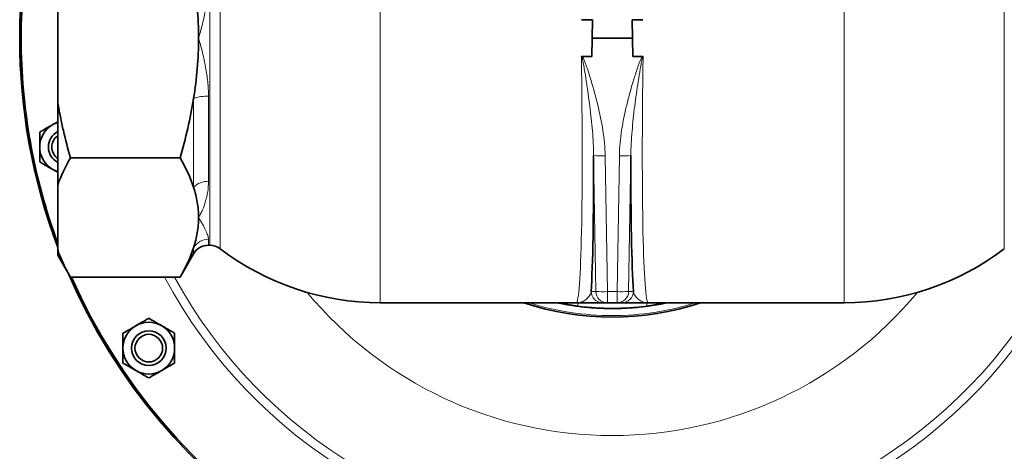
# Model space of a CAD drawing. Units: inches. Extents: x 0.5 to 33.5, y 0.5 to 21.
# Drawn here: x 8.9 to 12.5, y 2.5 to 4.1 of the extents above; entities that cross this region are included whole.
import ezdxf

# ---------------------------------------------------------------- set-up
doc = ezdxf.new("R2010")
doc.units = ezdxf.units.IN
doc.header["$MEASUREMENT"] = 0

msp = doc.modelspace()

# ---------------------------------------------------------------- linework, layer by layer
at = {"color": 8, "linetype": 'Continuous', "lineweight": 18}
for p, q in [((10.2454, 3.0778), (10.2454, 4.9945)), ((11.9279, 3.0778), (11.9279, 4.9945)), ((9.6274, 3.2861), (9.6274, 4.7861)), ((9.6652, 4.7989), (9.6652, 3.2734)), ((12.5081, 3.2734), (12.5081, 4.7989)), ((11.1596, 4.0347), (11.0137, 4.0347)), ((11.0138, 4.0376), (11.1596, 4.0376)), ((9.6227, 3.8261), (9.6227, 3.5176)), ((9.5686, 3.496), (9.5686, 3.8174)), ((11.0272, 3.1188), (11.0192, 3.6109)), ((11.0609, 3.6101), (11.0689, 3.118)), ((11.1045, 3.118), (11.1124, 3.6101)), ((11.1541, 3.6109), (11.1461, 3.1188)), ((9.6227, 3.3076), (9.6227, 3.2861)), ((9.5686, 3.2549), (9.5686, 3.2773)), ((11.0101, 3.1188), (11.0272, 3.1188)), ((11.0689, 3.118), (11.1045, 3.118)), ((11.0689, 3.118), (11.0689, 3.0778)), ((11.1045, 3.0778), (11.1045, 3.118)), ((11.1461, 3.1188), (11.1632, 3.1188)), ((10.9617, 3.0653), (10.9617, 3.0778)), ((11.2117, 3.0653), (11.2117, 3.0778)), ((11.0402, 3.0582), (11.0402, 3.0583))]:
    msp.add_line(p, q, dxfattribs=at)
at = {"color": 7, "linetype": 'Continuous', "lineweight": 35}
for p, q in [((9.0762, 3.8007), (9.0762, 4.2716)), ((11.0149, 4.103), (10.9754, 4.103)), ((11.0137, 4.0361), (11.0149, 4.103)), ((11.1979, 4.103), (11.1584, 4.103)), ((11.1584, 4.103), (11.1596, 4.0361)), ((11.0126, 3.9693), (11.0137, 4.0361)), ((11.1596, 4.0361), (11.1607, 3.9693)), ((10.9768, 3.9693), (11.0126, 3.9693)), ((11.1607, 3.9693), (11.1966, 3.9693)), ((9.0762, 3.8007), (9.0762, 3.5043)), ((9.0578, 3.723), (9.0762, 3.7337)), ((9.5197, 3.6031), (9.1224, 3.6031)), ((9.0762, 3.2689), (9.0762, 3.5043)), ((9.6227, 3.2861), (9.6274, 3.2861)), ((9.0762, 3.2689), (9.0762, 3.2501)), ((9.0762, 3.2501), (9.1224, 3.1701)), ((9.5197, 3.1701), (9.5686, 3.2549)), ((9.5197, 3.1701), (9.1224, 3.1701)), ((10.2454, 3.0778), (10.956, 3.0778)), ((10.92, 3.0718), (10.92, 3.0778)), ((11.0689, 3.0778), (11.0517, 3.0778)), ((11.1045, 3.0778), (11.0689, 3.0778)), ((11.1216, 3.0778), (11.1045, 3.0778)), ((11.2173, 3.0778), (11.9279, 3.0778)), ((11.2533, 3.0718), (11.2533, 3.0778)), ((11.2847, 3.0774), (11.2847, 3.0778)), ((10.9752, 3.0635), (10.9752, 3.0634)), ((10.9864, 3.0623), (10.9864, 3.0624)), ((11.0048, 3.0606), (11.0048, 3.0606)), ((11.0112, 3.0599), (11.0112, 3.0601)), ((11.0252, 3.0591), (11.0252, 3.0591)), ((11.0531, 3.0571), (11.0531, 3.0577)), ((11.0702, 3.0573), (11.0702, 3.0573)), ((11.1003, 3.0572), (11.1003, 3.0572)), ((11.1088, 3.0574), (11.1088, 3.0574)), ((11.126, 3.0579), (11.126, 3.058)), ((11.1479, 3.0591), (11.1479, 3.0591)), ((11.1603, 3.0599), (11.1603, 3.06))]:
    msp.add_line(p, q, dxfattribs=at)
at = {"color": 7, "linetype": 'Continuous', "lineweight": 35, "flags": 128}
for points in [[(9.0762, 3.7312), (9.0688, 3.7284), (9.0578, 3.723)], [(9.0578, 3.5608), (9.0688, 3.5554), (9.0762, 3.5526)]]:
    msp.add_lwpolyline(points, dxfattribs=at)
at = {"color": 7, "linetype": 'Continuous', "lineweight": 35}
for radius in [0.0625, 0.0501]:
    msp.add_circle((9.4064, 2.9134), radius, dxfattribs=at)
for centre, radius, start, end in [((11.0867, 4.0361), 2.1484, 159.3524, 200.6476), ((11.0867, 4.0361), 2.1483, 159.3583, 200.6417), ((11.0867, 4.0361), 2.1432, 159.7291, 180), ((11.0867, 4.0361), 2.1432, 180, 200.2709), ((9.1047, 3.6419), 0.0937, 120, 180), ((9.1047, 3.6419), 0.0625, 117.0398, 242.9602), ((9.1047, 3.6419), 0.0501, 124.5633, 235.4367), ((9.1047, 3.6419), 0.0937, 180, 240), ((9.6227, 3.2236), 0.0625, 90, 150), ((9.6274, 3.2236), 0.0625, 52.7421, 90), ((10.2454, 4.0361), 0.9583, 232.7421, 270), ((11.9279, 4.0361), 0.9583, 270, 307.2579), ((11.0867, 4.0361), 2.1484, 203.385, 270), ((11.0867, 4.0361), 2.1483, 203.4042, 336.5958), ((11.0867, 4.0361), 2.1484, 270, 336.615), ((11.0867, 4.0361), 2.1432, 203.8341, 336.1659), ((11.0867, 4.0361), 1.0104, 251.5235, 288.4765), ((11.0867, 4.0361), 0.979, 258.3037, 264.123), ((11.0867, 4.0361), 0.979, 274.3149, 281.669), ((11.0867, 4.0155), 0.9583, 280.0154, 281.9243), ((11.0867, 4.0361), 0.979, 281.669, 281.7937), ((11.0867, 4.0155), 0.9583, 262.5053, 277.4947), ((11.0867, 4.0361), 0.979, 264.123, 265.2044), ((11.0867, 4.0361), 0.979, 265.582, 266.4019), ((11.0867, 4.0361), 0.979, 266.4019, 267.2816), ((11.0867, 4.0361), 0.979, 268.0351, 269.0393), ((11.0867, 4.0361), 0.979, 269.0393, 269.8575), ((11.0867, 4.0361), 0.979, 270, 270.796), ((11.0867, 4.0361), 0.979, 270.796, 271.298), ((11.0867, 4.0361), 0.979, 271.298, 272.3023), ((11.0867, 4.0361), 0.979, 272.3023, 273.5858), ((11.0867, 4.0361), 0.979, 273.5858, 274.3149), ((9.4064, 2.9134), 0.0937, 60, 120), ((9.4064, 2.9134), 0.0937, 120, 180), ((9.4064, 2.9134), 0.0937, 360, 60), ((9.4064, 2.9134), 0.0937, 180, 240), ((9.4064, 2.9134), 0.0937, 300, 360), ((9.4064, 2.9134), 0.0937, 240, 300)]:
    msp.add_arc(centre, radius, start, end, dxfattribs=at)
at = {"color": 8, "linetype": 'Continuous', "lineweight": 18}
for centre, radius, start, end in [((9.6173, 3.688), 0.1383, 87.7477, 110.6181), ((11.0457, 3.934), 0.3242, 265.3168, 272.6814), ((11.1276, 3.934), 0.3242, 267.3186, 274.6832), ((9.6197, 3.4467), 0.071, 87.5139, 136.007), ((9.6224, 3.2448), 0.0628, 89.6967, 148.8732), ((11.0867, 4.0361), 1.8395, 208.0859, 331.9141), ((11.0867, 4.0361), 1.8077, 208.6245, 331.3755), ((11.0867, 4.0361), 1.4395, 219.7746, 320.2254), ((11.0517, 3.1195), 0.0417, 180.9815, 269.9829), ((11.0537, 3.4419), 0.3242, 265.3168, 272.6814), ((11.0689, 3.1195), 0.0417, 180.9815, 269.9829), ((11.1196, 3.4419), 0.3242, 267.3186, 274.6832), ((11.1044, 3.1195), 0.0417, 270.0171, 359.0185), ((11.1216, 3.1195), 0.0417, 270.0171, 359.0185), ((11.0867, 4.0361), 1.0048, 252.5011, 270), ((11.0867, 4.0361), 1.0048, 270, 287.4989)]:
    msp.add_arc(centre, radius, start, end, dxfattribs=at)
for centre, major_axis, start_param, end_param in [((10.9386, 4.0361), (-0.0175, 0.9583), 3.140928, 4.641127), ((11.2347, 4.0361), (0.0175, 0.9583), 1.642059, 3.142257)]:
    msp.add_ellipse(centre, major_axis=major_axis, ratio=0.036433, start_param=start_param, end_param=end_param, dxfattribs=at)
at = {"color": 7, "linetype": 'Continuous', "lineweight": 35}
for centre, major_axis, start_param, end_param in [((10.9802, 4.0369), (-0.0175, 1), 3.548468, 4.271714), ((11.1931, 4.0369), (0.0175, 1), 2.011471, 2.734717)]:
    msp.add_ellipse(centre, major_axis=major_axis, ratio=0.034915, start_param=start_param, end_param=end_param, dxfattribs=at)
for points, knots in [([(9.5867, 4.0361), (9.5867, 4.0726), (9.5851, 4.1092), (9.5805, 4.1642), (9.5786, 4.1825), (9.5741, 4.2188), (9.5715, 4.2369), (9.5686, 4.2549)], [0, 0, 0, 0, 0.5, 0.5, 0.75, 0.75, 1, 1, 1, 1]), ([(9.5686, 3.8174), (9.5745, 3.8536), (9.579, 3.89), (9.5851, 3.9629), (9.5867, 3.9995), (9.5867, 4.0361)], [0, 0, 0, 0, 0.5, 0.5, 1, 1, 1, 1]), ([(10.9768, 3.9693), (10.9764, 3.9693), (10.976, 3.9693), (10.9753, 3.969), (10.9749, 3.9688), (10.9746, 3.9685)], [0, 0, 0, 0, 0.5, 0.5, 1, 1, 1, 1]), ([(11.1966, 3.9693), (11.1969, 3.9693), (11.1973, 3.9693), (11.1981, 3.969), (11.1984, 3.9688), (11.1987, 3.9685)], [0, 0, 0, 0, 0.5, 0.5, 1, 1, 1, 1]), ([(9.1224, 3.6031), (9.113, 3.6355), (9.1044, 3.6682), (9.0927, 3.7178), (9.0891, 3.7343), (9.0823, 3.7675), (9.0791, 3.7841), (9.0762, 3.8007)], [0, 0, 0, 0, 0.5, 0.5, 0.75, 0.75, 1, 1, 1, 1]), ([(9.5197, 3.6031), (9.5298, 3.6383), (9.5391, 3.6737), (9.5557, 3.7454), (9.5628, 3.7814), (9.5686, 3.8174)], [0, 0, 0, 0, 0.5, 0.5, 1, 1, 1, 1]), ([(9.011, 3.696), (9.0183, 3.7002), (9.0331, 3.7087), (9.0493, 3.7181), (9.0576, 3.7229), (9.0578, 3.723)], [0, 0, 0, 0, 0.483998, 0.985621, 1, 1, 1, 1]), ([(9.011, 3.6419), (9.011, 3.6431), (9.011, 3.6582), (9.011, 3.6768), (9.011, 3.6928), (9.011, 3.696)], [0, 0, 0, 0, 0.066045, 0.812902, 1, 1, 1, 1]), ([(9.011, 3.5878), (9.011, 3.5924), (9.011, 3.6096), (9.011, 3.6282), (9.011, 3.6419)], [0, 0, 0, 0, 0.266157, 1, 1, 1, 1]), ([(9.0578, 3.5608), (9.0513, 3.5646), (9.0379, 3.5723), (9.0224, 3.5812), (9.0136, 3.5863), (9.011, 3.5878)], [0, 0, 0, 0, 0.405721, 0.826099, 1, 1, 1, 1]), ([(9.0762, 3.5502), (9.0704, 3.5535), (9.0642, 3.5571), (9.0581, 3.5607), (9.0578, 3.5608)], [0, 0, 0, 0, 0.962589, 1, 1, 1, 1]), ([(9.5686, 3.496), (9.5744, 3.478), (9.579, 3.4599), (9.5851, 3.4234), (9.5867, 3.4051), (9.5867, 3.3866)], [0, 0, 0, 0, 0.5, 0.5, 1, 1, 1, 1]), ([(9.5867, 3.3866), (9.5867, 3.3775), (9.5863, 3.3682), (9.5847, 3.3499), (9.5836, 3.3407), (9.579, 3.3134), (9.5744, 3.2953), (9.5686, 3.2773)], [0, 0, 0, 0, 0.25, 0.25, 0.5, 0.5, 1, 1, 1, 1]), ([(10.8887, 3.0778), (10.8892, 3.0777), (10.8905, 3.0774), (10.8976, 3.076), (10.9078, 3.0739), (10.9161, 3.0725), (10.92, 3.0718)], [0, 0, 0, 0, 0.144423, 0.438424, 0.73183, 1, 1, 1, 1]), ([(10.92, 3.0718), (10.92, 3.0718), (10.9203, 3.0717), (10.9213, 3.0715), (10.9221, 3.0714), (10.9243, 3.071), (10.9255, 3.0708), (10.9286, 3.0703), (10.9303, 3.07), (10.9342, 3.0694), (10.9363, 3.069), (10.9408, 3.0683), (10.9432, 3.0679), (10.9482, 3.0672), (10.9509, 3.0668), (10.9562, 3.0661), (10.9589, 3.0657), (10.9617, 3.0653)], [0, 0, 0, 0, 0.125, 0.125, 0.25, 0.25, 0.375, 0.375, 0.5, 0.5, 0.625, 0.625, 0.75, 0.75, 0.875, 0.875, 1, 1, 1, 1]), ([(11.0517, 3.0778), (11.0511, 3.0778), (11.0497, 3.0778), (11.0458, 3.0778), (11.0432, 3.0778), (11.0371, 3.0778), (11.0336, 3.0778), (11.026, 3.0778), (11.0218, 3.0778), (11.0085, 3.0778), (10.9986, 3.0778), (10.983, 3.0778), (10.9777, 3.0778), (10.9696, 3.0778), (10.9669, 3.0778), (10.9615, 3.0778), (10.9587, 3.0778), (10.956, 3.0778)], [0, 0, 0, 0, 0.125, 0.125, 0.25, 0.25, 0.375, 0.375, 0.5, 0.5, 0.75, 0.75, 0.875, 0.875, 0.9375, 0.9375, 1, 1, 1, 1]), ([(11.1216, 3.0778), (11.1222, 3.0778), (11.1236, 3.0778), (11.1276, 3.0778), (11.1301, 3.0778), (11.1362, 3.0778), (11.1397, 3.0778), (11.1474, 3.0778), (11.1515, 3.0778), (11.1649, 3.0778), (11.1748, 3.0778), (11.1903, 3.0778), (11.1956, 3.0778), (11.2037, 3.0778), (11.2064, 3.0778), (11.2118, 3.0778), (11.2146, 3.0778), (11.2173, 3.0778)], [0, 0, 0, 0, 0.125, 0.125, 0.25, 0.25, 0.375, 0.375, 0.5, 0.5, 0.75, 0.75, 0.875, 0.875, 0.9375, 0.9375, 1, 1, 1, 1]), ([(11.2117, 3.0653), (11.2144, 3.0657), (11.2171, 3.0661), (11.2224, 3.0668), (11.225, 3.0672), (11.2301, 3.0679), (11.2325, 3.0683), (11.237, 3.069), (11.2391, 3.0694), (11.243, 3.07), (11.2447, 3.0703), (11.2478, 3.0708), (11.2491, 3.071), (11.2522, 3.0716), (11.2533, 3.0718), (11.2533, 3.0718)], [0, 0, 0, 0, 0.125, 0.125, 0.25, 0.25, 0.375, 0.375, 0.5, 0.5, 0.625, 0.625, 0.75, 0.75, 1, 1, 1, 1]), ([(11.0112, 3.0601), (11.0112, 3.0601), (11.0111, 3.0601), (11.0106, 3.0601), (11.0098, 3.0602), (11.0088, 3.0603), (11.0077, 3.0603), (11.0066, 3.0604), (11.0057, 3.0605), (11.0051, 3.0606), (11.0048, 3.0606), (11.0048, 3.0606), (11.0049, 3.0606)], [0, 0, 0, 0, 0.106983, 0.213961, 0.321079, 0.428502, 0.536229, 0.644131, 0.751987, 0.859586, 0.966826, 1, 1, 1, 1]), ([(11.0529, 3.0577), (11.053, 3.0577), (11.0531, 3.0577), (11.052, 3.0578), (11.0495, 3.0579), (11.0458, 3.058), (11.0426, 3.0581), (11.0407, 3.0582), (11.0402, 3.0582)], [0, 0, 0, 0, 0.074035, 0.28856, 0.503102, 0.717722, 0.932489, 1, 1, 1, 1]), ([(9.3596, 2.9946), (9.3661, 2.9983), (9.3794, 3.006), (9.395, 3.015), (9.4038, 3.0201), (9.4064, 3.0216)], [0, 0, 0, 0, 0.405721, 0.826099, 1, 1, 1, 1]), ([(9.4064, 3.0216), (9.4137, 3.0174), (9.4285, 3.0088), (9.4447, 2.9995), (9.453, 2.9947), (9.4532, 2.9946)], [0, 0, 0, 0, 0.483998, 0.985621, 1, 1, 1, 1]), ([(9.3127, 2.9675), (9.32, 2.9717), (9.3348, 2.9803), (9.351, 2.9896), (9.3593, 2.9944), (9.3596, 2.9946)], [0, 0, 0, 0, 0.483998, 0.985621, 1, 1, 1, 1]), ([(9.3127, 2.9134), (9.3127, 2.9147), (9.3127, 2.9298), (9.3127, 2.9483), (9.3127, 2.9643), (9.3127, 2.9675)], [0, 0, 0, 0, 0.066045, 0.812902, 1, 1, 1, 1]), ([(9.4532, 2.9946), (9.4598, 2.9908), (9.4731, 2.9831), (9.4886, 2.9741), (9.4975, 2.969), (9.5001, 2.9675)], [0, 0, 0, 0, 0.405721, 0.826099, 1, 1, 1, 1]), ([(9.5001, 2.9134), (9.5001, 2.9147), (9.5001, 2.9298), (9.5001, 2.9483), (9.5001, 2.9643), (9.5001, 2.9675)], [0, 0, 0, 0, 0.066045, 0.812902, 1, 1, 1, 1]), ([(9.3127, 2.8594), (9.3127, 2.8639), (9.3127, 2.8811), (9.3127, 2.8998), (9.3127, 2.9134)], [0, 0, 0, 0, 0.266157, 1, 1, 1, 1]), ([(9.5001, 2.8594), (9.5001, 2.8639), (9.5001, 2.8811), (9.5001, 2.8998), (9.5001, 2.9134)], [0, 0, 0, 0, 0.266157, 1, 1, 1, 1]), ([(9.3596, 2.8323), (9.353, 2.8361), (9.3397, 2.8438), (9.3242, 2.8528), (9.3153, 2.8579), (9.3127, 2.8594)], [0, 0, 0, 0, 0.405721, 0.826099, 1, 1, 1, 1]), ([(9.5001, 2.8594), (9.4928, 2.8552), (9.478, 2.8466), (9.4618, 2.8372), (9.4535, 2.8324), (9.4532, 2.8323)], [0, 0, 0, 0, 0.483998, 0.985621, 1, 1, 1, 1]), ([(9.4064, 2.8053), (9.3991, 2.8095), (9.3843, 2.818), (9.3681, 2.8274), (9.3598, 2.8322), (9.3596, 2.8323)], [0, 0, 0, 0, 0.483998, 0.985621, 1, 1, 1, 1]), ([(9.4532, 2.8323), (9.4467, 2.8285), (9.4334, 2.8208), (9.4178, 2.8119), (9.409, 2.8068), (9.4064, 2.8053)], [0, 0, 0, 0, 0.405721, 0.826099, 1, 1, 1, 1])]:
    msp.add_open_spline(points, degree=3, knots=knots, dxfattribs=at)
at = {"color": 8, "linetype": 'Continuous', "lineweight": 18}
for points, knots in [([(9.6227, 4.2461), (9.6227, 4.2287), (9.6217, 4.2113), (9.6191, 4.185), (9.618, 4.1762), (9.6154, 4.1586), (9.614, 4.1497), (9.6092, 4.1233), (9.6053, 4.1058), (9.5988, 4.0796), (9.5966, 4.0709), (9.593, 4.0578), (9.5917, 4.0535), (9.5892, 4.0448), (9.588, 4.0405), (9.5867, 4.0361)], [0, 0, 0, 0, 0.25, 0.25, 0.375, 0.375, 0.5, 0.5, 0.75, 0.75, 0.875, 0.875, 0.9375, 0.9375, 1, 1, 1, 1]), ([(9.6227, 3.8261), (9.6227, 3.8436), (9.6217, 3.861), (9.6191, 3.8873), (9.618, 3.8961), (9.6154, 3.9137), (9.614, 3.9225), (9.6092, 3.949), (9.6053, 3.9665), (9.5988, 3.9927), (9.5966, 4.0014), (9.593, 4.0145), (9.5917, 4.0188), (9.5892, 4.0275), (9.588, 4.0318), (9.5867, 4.0361)], [0, 0, 0, 0, 0.25, 0.25, 0.375, 0.375, 0.5, 0.5, 0.75, 0.75, 0.875, 0.875, 0.9375, 0.9375, 1, 1, 1, 1]), ([(11.0192, 3.6109), (11.019, 3.6406), (11.0173, 3.6704), (11.0123, 3.73), (11.009, 3.7598), (11.0015, 3.8197), (10.9972, 3.8497), (10.9903, 3.8946), (10.9879, 3.9096), (10.9841, 3.9321), (10.9827, 3.9396), (10.9806, 3.9508), (10.9798, 3.9545), (10.9785, 3.9601), (10.978, 3.9619), (10.9771, 3.9647), (10.9768, 3.9656), (10.9762, 3.9669), (10.976, 3.9673), (10.9756, 3.9679), (10.9755, 3.9681), (10.9751, 3.9684), (10.9749, 3.9685), (10.9746, 3.9685)], [0, 0, 0, 0, 0.25, 0.25, 0.5, 0.5, 0.75, 0.75, 0.875, 0.875, 0.9375, 0.9375, 0.96875, 0.96875, 0.984375, 0.984375, 0.992188, 0.992188, 0.996094, 0.996094, 0.998047, 0.998047, 1, 1, 1, 1]), ([(10.9768, 3.9693), (10.9776, 3.9687), (10.9782, 3.968), (10.9795, 3.9665), (10.98, 3.9657), (10.9815, 3.9632), (10.9824, 3.9615), (10.9849, 3.9562), (10.9864, 3.9526), (10.9906, 3.9418), (10.9932, 3.9345), (11.0007, 3.9125), (11.0053, 3.8978), (11.0188, 3.8533), (11.0271, 3.8235), (11.0416, 3.7633), (11.0479, 3.733), (11.0549, 3.6872), (11.0569, 3.6719), (11.0597, 3.6411), (11.0606, 3.6257), (11.0609, 3.6101)], [0, 0, 0, 0, 0.007813, 0.007813, 0.015625, 0.015625, 0.03125, 0.03125, 0.0625, 0.0625, 0.125, 0.125, 0.25, 0.25, 0.5, 0.5, 0.75, 0.75, 0.875, 0.875, 1, 1, 1, 1]), ([(11.1124, 3.6101), (11.1127, 3.6257), (11.1136, 3.6411), (11.1165, 3.6719), (11.1184, 3.6872), (11.1231, 3.7177), (11.1258, 3.7329), (11.1319, 3.7632), (11.1353, 3.7784), (11.1462, 3.8235), (11.1545, 3.8533), (11.168, 3.8978), (11.1727, 3.9125), (11.1802, 3.9345), (11.1827, 3.9419), (11.187, 3.9527), (11.1884, 3.9563), (11.1909, 3.9615), (11.1918, 3.9632), (11.1933, 3.9657), (11.1939, 3.9665), (11.1951, 3.968), (11.1957, 3.9687), (11.1966, 3.9693)], [0, 0, 0, 0, 0.125, 0.125, 0.25, 0.25, 0.375, 0.375, 0.5, 0.5, 0.75, 0.75, 0.875, 0.875, 0.9375, 0.9375, 0.96875, 0.96875, 0.984375, 0.984375, 0.992188, 0.992188, 1, 1, 1, 1]), ([(11.1987, 3.9685), (11.1984, 3.9685), (11.1982, 3.9684), (11.1978, 3.9681), (11.1977, 3.9679), (11.1973, 3.9673), (11.1971, 3.9668), (11.1965, 3.9655), (11.1962, 3.9646), (11.1953, 3.9619), (11.1949, 3.96), (11.1935, 3.9545), (11.1928, 3.9507), (11.1906, 3.9396), (11.1893, 3.9321), (11.1854, 3.9096), (11.183, 3.8946), (11.1761, 3.8497), (11.1719, 3.8197), (11.1643, 3.7599), (11.161, 3.73), (11.1561, 3.6703), (11.1544, 3.6406), (11.1541, 3.6109)], [0, 0, 0, 0, 0.001953, 0.001953, 0.003906, 0.003906, 0.007813, 0.007813, 0.015625, 0.015625, 0.03125, 0.03125, 0.0625, 0.0625, 0.125, 0.125, 0.25, 0.25, 0.5, 0.5, 0.75, 0.75, 1, 1, 1, 1]), ([(9.6227, 3.5176), (9.6227, 3.5045), (9.6217, 3.492), (9.6191, 3.4739), (9.618, 3.468), (9.6154, 3.4565), (9.614, 3.4509), (9.6092, 3.4344), (9.6053, 3.4241), (9.5988, 3.4094), (9.5966, 3.4047), (9.593, 3.3977), (9.5917, 3.3955), (9.5892, 3.391), (9.588, 3.3888), (9.5867, 3.3866)], [0, 0, 0, 0, 0.25, 0.25, 0.375, 0.375, 0.5, 0.5, 0.75, 0.75, 0.875, 0.875, 0.9375, 0.9375, 1, 1, 1, 1]), ([(9.6227, 3.3076), (9.6227, 3.3119), (9.6217, 3.3168), (9.6191, 3.3251), (9.618, 3.328), (9.6154, 3.3341), (9.614, 3.3373), (9.6092, 3.3473), (9.6053, 3.3544), (9.5988, 3.366), (9.5966, 3.3699), (9.593, 3.376), (9.5917, 3.3781), (9.5892, 3.3823), (9.588, 3.3845), (9.5867, 3.3866)], [0, 0, 0, 0, 0.25, 0.25, 0.375, 0.375, 0.5, 0.5, 0.75, 0.75, 0.875, 0.875, 0.9375, 0.9375, 1, 1, 1, 1]), ([(11.0101, 3.1188), (11.0096, 3.1155), (11.0086, 3.1124), (11.0061, 3.1066), (11.0045, 3.1039), (10.9991, 3.0963), (10.9946, 3.0919), (10.9846, 3.0849), (10.9792, 3.0823), (10.9707, 3.0796), (10.9678, 3.0789), (10.962, 3.078), (10.959, 3.0778), (10.956, 3.0778)], [0, 0, 0, 0, 0.125, 0.125, 0.25, 0.25, 0.5, 0.5, 0.75, 0.75, 0.875, 0.875, 1, 1, 1, 1]), ([(11.1632, 3.1188), (11.1638, 3.1155), (11.1647, 3.1124), (11.1673, 3.1066), (11.1688, 3.1039), (11.1743, 3.0963), (11.1788, 3.0919), (11.1887, 3.0849), (11.1941, 3.0823), (11.2026, 3.0796), (11.2055, 3.0789), (11.2114, 3.078), (11.2143, 3.0778), (11.2173, 3.0778)], [0, 0, 0, 0, 0.125, 0.125, 0.25, 0.25, 0.5, 0.5, 0.75, 0.75, 0.875, 0.875, 1, 1, 1, 1])]:
    msp.add_open_spline(points, degree=3, knots=knots, dxfattribs=at)
at = {"color": 7, "linetype": 'Continuous', "lineweight": 35}
for points in [[(9.0762, 3.5043), (9.0877, 3.5376), (9.1036, 3.5705), (9.1224, 3.6031)], [(9.5197, 3.6031), (9.5401, 3.5677), (9.557, 3.532), (9.5686, 3.496)], [(9.1224, 3.1701), (9.1035, 3.2028), (9.0877, 3.2357), (9.0762, 3.2689)], [(9.5686, 3.2773), (9.5569, 3.2412), (9.5401, 3.2055), (9.5197, 3.1701)]]:
    msp.add_open_spline(points, degree=3, dxfattribs=at)

doc.saveas('drawing.dxf')
